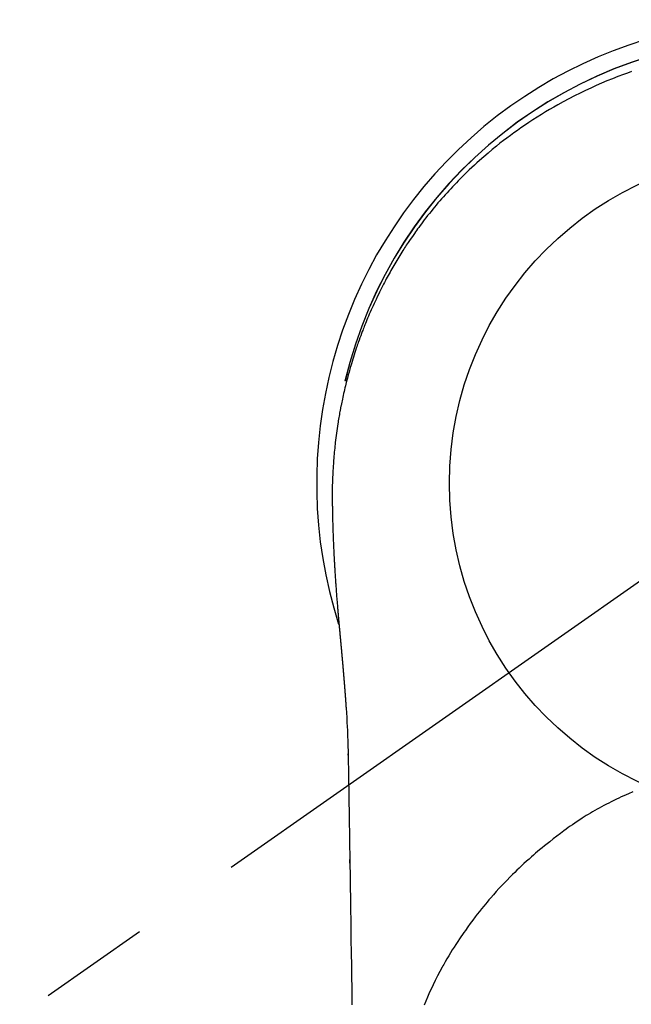
# Model space of a CAD drawing. Extents: x 0 to 26473, y -13 to 8857.
# Drawn here: x 3520 to 3554, y 7323 to 7378 of the extents above; entities that cross this region are included whole.
import ezdxf

# ---------------------------------------------------------------- set-up
doc = ezdxf.new("R2010")
doc.units = 0
doc.header["$LTSCALE"] = 50
doc.header["$MEASUREMENT"] = 0
doc.linetypes.add('CENTER2', pattern=[1.125, 0.75, -0.125, 0.125, -0.125])
doc.layers.get('DEFPOINTS').update_dxf_attribs({"color": 146, "linetype": 'CONTINUOUS'})
doc.layers.add('150-機器', color=8, linetype='CONTINUOUS')

# ---------------------------------------------------------------- blocks, each defined once
blk = doc.blocks.new('F402_H')
at = {"layer": '150-機器', "color": 13, "linetype": 'CENTER2'}
blk.add_line((0, 0), (-244.018, -170.863), dxfattribs=at)
at = {"layer": '150-機器', "color": 13, "linetype": 'Continuous'}
for points in [[(-8.303, 23.029), (-8.532, 22.948), (-8.761, 22.865), (-9.071, 22.749), (-9.379, 22.629), (-9.686, 22.505), (-9.991, 22.377), (-10.294, 22.245), (-10.594, 22.109), (-10.893, 21.969), (-11.191, 21.825), (-11.505, 21.668), (-11.818, 21.507), (-12.128, 21.341), (-12.436, 21.171), (-12.665, 21.04), (-12.893, 20.908), (-13.119, 20.773), (-13.344, 20.635), (-13.586, 20.484), (-13.826, 20.33), (-14.065, 20.174), (-14.301, 20.015), (-14.5, 19.878), (-14.698, 19.739), (-14.894, 19.599), (-15.089, 19.456), (-15.285, 19.311), (-15.478, 19.164), (-15.671, 19.015), (-15.861, 18.864), (-16.102, 18.668), (-16.34, 18.469), (-16.576, 18.267), (-16.809, 18.062), (-16.957, 17.929), (-17.103, 17.796), (-17.249, 17.661), (-17.393, 17.524), (-17.52, 17.403), (-17.646, 17.28), (-17.772, 17.156), (-17.896, 17.031), (-18.004, 16.922), (-18.111, 16.812), (-18.217, 16.701), (-18.323, 16.589), (-18.427, 16.477), (-18.531, 16.365), (-18.634, 16.251), (-18.736, 16.138), (-18.838, 16.023), (-18.939, 15.908), (-19.039, 15.793), (-19.139, 15.676), (-19.237, 15.56), (-19.335, 15.442), (-19.431, 15.324), (-19.528, 15.206), (-19.623, 15.087), (-19.717, 14.967), (-19.811, 14.847), (-19.905, 14.726), (-19.984, 14.622), (-20.062, 14.518), (-20.14, 14.413), (-20.218, 14.308), (-20.279, 14.224), (-20.339, 14.14), (-20.399, 14.056), (-20.459, 13.971), (-20.574, 13.807), (-20.687, 13.641), (-20.8, 13.475), (-20.911, 13.308), (-20.959, 13.235), (-21.006, 13.162), (-21.053, 13.09), (-21.1, 13.016), (-21.159, 12.925), (-21.216, 12.833), (-21.273, 12.741), (-21.33, 12.648), (-21.387, 12.556), (-21.443, 12.463), (-21.498, 12.37), (-21.553, 12.276), (-21.608, 12.183), (-21.662, 12.089), (-21.716, 11.995), (-21.77, 11.901), (-21.823, 11.806), (-21.876, 11.712), (-21.929, 11.617), (-21.981, 11.521), (-22.032, 11.426), (-22.083, 11.331), (-22.134, 11.235), (-22.184, 11.139), (-22.224, 11.062), (-22.264, 10.985), (-22.303, 10.908), (-22.342, 10.83), (-22.41, 10.694), (-22.477, 10.558), (-22.543, 10.422), (-22.608, 10.285), (-22.664, 10.167), (-22.718, 10.049), (-22.772, 9.931), (-22.826, 9.812), (-22.879, 9.693), (-22.931, 9.574), (-22.982, 9.455), (-23.033, 9.335), (-23.075, 9.235), (-23.117, 9.135), (-23.158, 9.034), (-23.198, 8.934), (-23.231, 8.853), (-23.263, 8.773), (-23.294, 8.692), (-23.326, 8.611), (-23.35, 8.55), (-23.373, 8.49), (-23.396, 8.429), (-23.419, 8.368), (-23.465, 8.246), (-23.509, 8.123), (-23.553, 8.001), (-23.597, 7.878), (-23.626, 7.796), (-23.654, 7.714), (-23.682, 7.632), (-23.71, 7.55), (-23.752, 7.426), (-23.792, 7.303), (-23.832, 7.178), (-23.871, 7.054), (-23.91, 6.93), (-23.948, 6.805), (-23.986, 6.681), (-24.023, 6.556), (-24.047, 6.472), (-24.071, 6.388), (-24.095, 6.304), (-24.118, 6.22), (-24.164, 6.053), (-24.209, 5.884), (-24.253, 5.716), (-24.295, 5.547), (-24.321, 5.441), (-24.346, 5.336), (-24.371, 5.23), (-24.396, 5.123), (-24.42, 5.017), (-24.444, 4.911), (-24.468, 4.804), (-24.49, 4.698), (-24.508, 4.612), (-24.526, 4.527), (-24.543, 4.441), (-24.56, 4.355), (-24.569, 4.313), (-24.577, 4.27), (-24.586, 4.228), (-24.594, 4.185), (-24.602, 4.142), (-24.61, 4.099), (-24.618, 4.056), (-24.626, 4.013), (-24.642, 3.927), (-24.657, 3.841), (-24.672, 3.755), (-24.687, 3.669), (-24.701, 3.583), (-24.716, 3.497), (-24.73, 3.411), (-24.744, 3.324), (-24.764, 3.194), (-24.783, 3.065), (-24.802, 2.935), (-24.82, 2.805), (-24.837, 2.674), (-24.853, 2.544), (-24.869, 2.413), (-24.884, 2.283), (-24.897, 2.174), (-24.909, 2.065), (-24.92, 1.956), (-24.931, 1.847), (-24.942, 1.737), (-24.952, 1.628), (-24.961, 1.519), (-24.97, 1.409), (-24.982, 1.256), (-24.993, 1.103), (-25.004, 0.949), (-25.013, 0.796), (-25.017, 0.73), (-25.02, 0.664), (-25.024, 0.598), (-25.027, 0.533), (-25.031, 0.445), (-25.034, 0.357), (-25.037, 0.269), (-25.041, 0.18), (-25.046, 0.092), (-25.051, 0.003), (-25.055, -0.085), (-25.058, -0.174), (-25.059, -0.242), (-25.059, -0.311), (-25.058, -0.38), (-25.058, -0.449), (-25.057, -0.557), (-25.057, -0.664), (-25.056, -0.772), (-25.056, -0.88), (-25.055, -0.958), (-25.055, -1.036), (-25.054, -1.114), (-25.053, -1.192), (-25.052, -1.246), (-25.051, -1.3), (-25.051, -1.353), (-25.05, -1.407), (-25.048, -1.491), (-25.047, -1.575), (-25.045, -1.659), (-25.044, -1.743), (-25.043, -1.81), (-25.042, -1.876), (-25.04, -1.942), (-25.039, -2.009), (-25.037, -2.087), (-25.035, -2.165), (-25.032, -2.243), (-25.03, -2.321), (-25.028, -2.391), (-25.026, -2.46), (-25.024, -2.53), (-25.022, -2.6), (-25.019, -2.681), (-25.016, -2.762), (-25.013, -2.842), (-25.01, -2.923), (-25.008, -2.989), (-25.005, -3.054), (-25.003, -3.119), (-25, -3.185), (-24.997, -3.25), (-24.995, -3.316), (-24.992, -3.381), (-24.989, -3.447), (-24.986, -3.519), (-24.982, -3.591), (-24.979, -3.663), (-24.975, -3.735), (-24.972, -3.79), (-24.97, -3.844), (-24.967, -3.899), (-24.964, -3.954), (-24.96, -4.046), (-24.955, -4.138), (-24.95, -4.23), (-24.945, -4.323), (-24.942, -4.378), (-24.939, -4.434), (-24.935, -4.489), (-24.932, -4.545), (-24.928, -4.618), (-24.924, -4.69), (-24.92, -4.763), (-24.915, -4.835), (-24.91, -4.922), (-24.905, -5.009), (-24.899, -5.096), (-24.893, -5.183), (-24.887, -5.282), (-24.88, -5.381), (-24.873, -5.48), (-24.866, -5.579), (-24.862, -5.634), (-24.858, -5.689), (-24.854, -5.745), (-24.85, -5.8), (-24.845, -5.874), (-24.84, -5.948), (-24.835, -6.022), (-24.829, -6.096), (-24.823, -6.181), (-24.817, -6.265), (-24.81, -6.35), (-24.804, -6.435), (-24.795, -6.536), (-24.787, -6.638), (-24.779, -6.739), (-24.771, -6.841)], [(-24.771, -6.841), (-24.771, -6.848), (-24.77, -6.855), (-24.769, -6.862), (-24.769, -6.869), (-24.768, -6.876), (-24.768, -6.883), (-24.767, -6.89), (-24.767, -6.897), (-24.766, -6.904), (-24.765, -6.911), (-24.765, -6.918), (-24.764, -6.925), (-24.764, -6.932), (-24.763, -6.938), (-24.763, -6.945), (-24.762, -6.952), (-24.761, -6.959), (-24.761, -6.966), (-24.76, -6.973), (-24.76, -6.98), (-24.759, -6.986), (-24.758, -6.994), (-24.758, -7.001), (-24.757, -7.008), (-24.757, -7.015), (-24.756, -7.022), (-24.756, -7.029), (-24.755, -7.036), (-24.754, -7.043), (-24.754, -7.05), (-24.753, -7.057), (-24.753, -7.064), (-24.752, -7.071), (-24.751, -7.078), (-24.751, -7.085), (-24.75, -7.092), (-24.75, -7.099), (-24.749, -7.106), (-24.748, -7.113), (-24.748, -7.121), (-24.747, -7.128), (-24.747, -7.135), (-24.746, -7.142), (-24.745, -7.149), (-24.745, -7.156), (-24.744, -7.163), (-24.743, -7.17), (-24.743, -7.177), (-24.742, -7.185), (-24.742, -7.192), (-24.741, -7.199), (-24.74, -7.206), (-24.74, -7.213), (-24.739, -7.22), (-24.739, -7.227), (-24.738, -7.234), (-24.737, -7.242), (-24.737, -7.249), (-24.736, -7.256), (-24.735, -7.263), (-24.735, -7.27), (-24.734, -7.277), (-24.734, -7.285), (-24.733, -7.292), (-24.732, -7.299), (-24.732, -7.306), (-24.731, -7.313), (-24.73, -7.321), (-24.73, -7.328), (-24.729, -7.335), (-24.729, -7.342), (-24.728, -7.349), (-24.727, -7.357), (-24.727, -7.363), (-24.726, -7.37), (-24.725, -7.377), (-24.725, -7.384), (-24.724, -7.392), (-24.724, -7.399), (-24.723, -7.406), (-24.722, -7.413), (-24.722, -7.421), (-24.721, -7.428), (-24.72, -7.435), (-24.72, -7.442), (-24.719, -7.45), (-24.718, -7.457), (-24.718, -7.464), (-24.717, -7.471), (-24.717, -7.479), (-24.716, -7.486), (-24.715, -7.493), (-24.715, -7.5), (-24.714, -7.508), (-24.713, -7.515), (-24.713, -7.522), (-24.712, -7.53), (-24.711, -7.537), (-24.711, -7.544), (-24.71, -7.552), (-24.709, -7.559), (-24.709, -7.566), (-24.708, -7.574), (-24.707, -7.581), (-24.707, -7.588), (-24.706, -7.595), (-24.706, -7.603), (-24.705, -7.61), (-24.704, -7.617), (-24.704, -7.625), (-24.703, -7.632), (-24.702, -7.64), (-24.702, -7.647), (-24.701, -7.654), (-24.7, -7.662), (-24.7, -7.669), (-24.699, -7.676), (-24.698, -7.684), (-24.698, -7.691), (-24.697, -7.698), (-24.696, -7.706), (-24.696, -7.713), (-24.695, -7.721), (-24.694, -7.728), (-24.694, -7.734), (-24.693, -7.742), (-24.692, -7.749), (-24.692, -7.757), (-24.691, -7.764), (-24.69, -7.771), (-24.69, -7.779), (-24.689, -7.786), (-24.688, -7.794), (-24.688, -7.801), (-24.687, -7.809), (-24.686, -7.816), (-24.686, -7.824), (-24.685, -7.831), (-24.684, -7.838), (-24.684, -7.846), (-24.683, -7.853), (-24.682, -7.861), (-24.682, -7.868), (-24.681, -7.876), (-24.68, -7.883), (-24.68, -7.891), (-24.679, -7.898), (-24.678, -7.906), (-24.678, -7.913), (-24.677, -7.921), (-24.676, -7.928), (-24.675, -7.936), (-24.675, -7.943), (-24.674, -7.951), (-24.673, -7.958), (-24.673, -7.966), (-24.672, -7.973), (-24.671, -7.981), (-24.671, -7.988), (-24.67, -7.996), (-24.669, -8.003), (-24.669, -8.011), (-24.668, -8.018), (-24.667, -8.026), (-24.667, -8.033), (-24.666, -8.041), (-24.665, -8.048), (-24.665, -8.056), (-24.664, -8.064), (-24.663, -8.071), (-24.662, -8.079), (-24.662, -8.086), (-24.661, -8.094), (-24.66, -8.101), (-24.66, -8.109), (-24.659, -8.116), (-24.658, -8.123), (-24.658, -8.131), (-24.657, -8.138), (-24.656, -8.146), (-24.656, -8.154), (-24.655, -8.161), (-24.654, -8.169), (-24.653, -8.176), (-24.653, -8.184), (-24.652, -8.192), (-24.651, -8.199), (-24.651, -8.207), (-24.65, -8.215), (-24.649, -8.222), (-24.649, -8.23), (-24.648, -8.237), (-24.647, -8.245), (-24.646, -8.253), (-24.646, -8.26), (-24.645, -8.268), (-24.644, -8.276), (-24.644, -8.283), (-24.643, -8.291), (-24.642, -8.299), (-24.641, -8.306), (-24.641, -8.314), (-24.64, -8.322), (-24.639, -8.329), (-24.639, -8.337), (-24.638, -8.345), (-24.637, -8.352), (-24.637, -8.36), (-24.636, -8.368), (-24.635, -8.376), (-24.634, -8.383), (-24.634, -8.391), (-24.633, -8.399), (-24.632, -8.406), (-24.632, -8.414), (-24.631, -8.422), (-24.63, -8.43), (-24.629, -8.437), (-24.629, -8.445), (-24.628, -8.453), (-24.627, -8.461), (-24.627, -8.468), (-24.626, -8.476), (-24.625, -8.484), (-24.624, -8.491), (-24.624, -8.498), (-24.623, -8.506), (-24.622, -8.514), (-24.622, -8.522), (-24.621, -8.529), (-24.62, -8.537), (-24.619, -8.545), (-24.619, -8.553), (-24.618, -8.561), (-24.617, -8.568), (-24.617, -8.576), (-24.616, -8.584), (-24.615, -8.592), (-24.614, -8.6), (-24.614, -8.607), (-24.613, -8.615), (-24.612, -8.623), (-24.611, -8.631), (-24.611, -8.639), (-24.61, -8.647), (-24.609, -8.654), (-24.609, -8.662), (-24.608, -8.67), (-24.607, -8.678), (-24.606, -8.686), (-24.606, -8.694), (-24.605, -8.701), (-24.604, -8.709), (-24.604, -8.717), (-24.603, -8.725), (-24.602, -8.733), (-24.601, -8.741), (-24.601, -8.749), (-24.6, -8.757), (-24.599, -8.764), (-24.598, -8.772), (-24.598, -8.78), (-24.597, -8.788), (-24.596, -8.796), (-24.596, -8.804), (-24.595, -8.812), (-24.594, -8.82), (-24.593, -8.828), (-24.593, -8.836), (-24.592, -8.844), (-24.591, -8.851), (-24.59, -8.859), (-24.59, -8.866), (-24.589, -8.874), (-24.588, -8.882), (-24.587, -8.89), (-24.587, -8.898), (-24.586, -8.906), (-24.585, -8.914), (-24.585, -8.922), (-24.584, -8.93), (-24.583, -8.938), (-24.582, -8.946), (-24.582, -8.954), (-24.581, -8.962), (-24.58, -8.97), (-24.579, -8.978), (-24.579, -8.986), (-24.578, -8.994), (-24.577, -9.002), (-24.576, -9.01), (-24.576, -9.018), (-24.575, -9.026), (-24.574, -9.034), (-24.574, -9.042), (-24.573, -9.05), (-24.572, -9.058), (-24.571, -9.066), (-24.571, -9.074), (-24.57, -9.082), (-24.569, -9.09), (-24.568, -9.098), (-24.568, -9.106), (-24.567, -9.114), (-24.566, -9.122), (-24.565, -9.13), (-24.565, -9.138), (-24.564, -9.146), (-24.563, -9.154), (-24.562, -9.162), (-24.562, -9.17), (-24.561, -9.178), (-24.56, -9.186), (-24.559, -9.195), (-24.559, -9.203), (-24.558, -9.211), (-24.557, -9.219), (-24.557, -9.227), (-24.556, -9.235), (-24.555, -9.242), (-24.554, -9.25), (-24.554, -9.258), (-24.553, -9.266), (-24.552, -9.275), (-24.551, -9.283), (-24.551, -9.291), (-24.55, -9.299), (-24.549, -9.307), (-24.548, -9.315), (-24.548, -9.323), (-24.547, -9.331), (-24.546, -9.34), (-24.545, -9.348), (-24.545, -9.356), (-24.544, -9.364), (-24.543, -9.372), (-24.542, -9.38), (-24.542, -9.388), (-24.541, -9.397), (-24.54, -9.405), (-24.539, -9.413), (-24.539, -9.421), (-24.538, -9.429), (-24.537, -9.438), (-24.536, -9.446), (-24.536, -9.454), (-24.535, -9.462), (-24.534, -9.47), (-24.533, -9.479), (-24.533, -9.487), (-24.532, -9.495), (-24.531, -9.503), (-24.53, -9.511), (-24.53, -9.52), (-24.529, -9.528), (-24.528, -9.536), (-24.528, -9.544), (-24.527, -9.552), (-24.526, -9.561), (-24.525, -9.569), (-24.525, -9.577), (-24.524, -9.585), (-24.523, -9.594), (-24.522, -9.602), (-24.522, -9.61), (-24.521, -9.618), (-24.52, -9.626), (-24.519, -9.634), (-24.519, -9.642), (-24.518, -9.651), (-24.517, -9.659), (-24.516, -9.667), (-24.516, -9.675), (-24.515, -9.684), (-24.514, -9.692), (-24.513, -9.7), (-24.513, -9.709), (-24.512, -9.717), (-24.511, -9.725), (-24.51, -9.733), (-24.51, -9.742), (-24.509, -9.75), (-24.508, -9.758), (-24.507, -9.767), (-24.507, -9.775), (-24.506, -9.783), (-24.505, -9.792), (-24.504, -9.8), (-24.504, -9.808), (-24.503, -9.817), (-24.502, -9.825), (-24.501, -9.833), (-24.501, -9.842), (-24.5, -9.85), (-24.499, -9.859), (-24.498, -9.867), (-24.498, -9.875), (-24.497, -9.884), (-24.496, -9.892), (-24.495, -9.9), (-24.495, -9.909), (-24.494, -9.917), (-24.493, -9.926), (-24.492, -9.934), (-24.492, -9.942), (-24.491, -9.951), (-24.49, -9.959), (-24.489, -9.968), (-24.489, -9.976), (-24.488, -9.984), (-24.487, -9.993), (-24.486, -10), (-24.486, -10.009), (-24.485, -10.017), (-24.484, -10.026), (-24.483, -10.034), (-24.483, -10.042), (-24.482, -10.051), (-24.481, -10.059), (-24.48, -10.068), (-24.48, -10.076), (-24.479, -10.085), (-24.478, -10.093), (-24.477, -10.102), (-24.477, -10.11), (-24.476, -10.119), (-24.475, -10.127), (-24.474, -10.135), (-24.474, -10.144), (-24.473, -10.152), (-24.472, -10.161), (-24.471, -10.169), (-24.471, -10.178), (-24.47, -10.186), (-24.469, -10.195), (-24.468, -10.203), (-24.468, -10.212), (-24.467, -10.22), (-24.466, -10.229), (-24.466, -10.237), (-24.465, -10.246), (-24.464, -10.255), (-24.463, -10.263), (-24.463, -10.272), (-24.462, -10.28), (-24.461, -10.289), (-24.46, -10.297), (-24.46, -10.306), (-24.459, -10.314), (-24.458, -10.323), (-24.457, -10.331), (-24.457, -10.34), (-24.456, -10.349), (-24.455, -10.357), (-24.454, -10.366), (-24.454, -10.373), (-24.453, -10.382), (-24.452, -10.39), (-24.451, -10.399), (-24.451, -10.408), (-24.45, -10.416), (-24.449, -10.425), (-24.448, -10.433), (-24.448, -10.442), (-24.447, -10.451), (-24.446, -10.459), (-24.446, -10.468), (-24.446, -10.476), (-24.445, -10.485), (-24.444, -10.494), (-24.443, -10.502), (-24.443, -10.511), (-24.442, -10.52), (-24.441, -10.528), (-24.441, -10.537), (-24.44, -10.546), (-24.439, -10.554), (-24.438, -10.563), (-24.438, -10.571), (-24.437, -10.58), (-24.436, -10.589), (-24.435, -10.597), (-24.435, -10.606), (-24.434, -10.615), (-24.433, -10.623), (-24.432, -10.632), (-24.432, -10.641), (-24.431, -10.65), (-24.43, -10.658), (-24.429, -10.667), (-24.429, -10.676), (-24.428, -10.684), (-24.427, -10.693), (-24.427, -10.702), (-24.426, -10.71), (-24.425, -10.719), (-24.424, -10.728), (-24.424, -10.737), (-24.423, -10.745), (-24.422, -10.753), (-24.421, -10.762), (-24.421, -10.77), (-24.42, -10.779), (-24.419, -10.788), (-24.418, -10.797), (-24.418, -10.805), (-24.417, -10.814), (-24.416, -10.823), (-24.415, -10.832), (-24.415, -10.84), (-24.414, -10.849), (-24.413, -10.858), (-24.413, -10.867), (-24.412, -10.876), (-24.411, -10.884), (-24.41, -10.893), (-24.41, -10.902), (-24.409, -10.911), (-24.408, -10.919), (-24.407, -10.928), (-24.407, -10.937), (-24.406, -10.946), (-24.405, -10.955), (-24.405, -10.964), (-24.404, -10.972), (-24.403, -10.981), (-24.402, -10.99), (-24.402, -10.999), (-24.401, -11.008), (-24.4, -11.016), (-24.399, -11.025), (-24.399, -11.034), (-24.398, -11.043), (-24.397, -11.052), (-24.397, -11.061), (-24.396, -11.069), (-24.395, -11.078), (-24.394, -11.087), (-24.394, -11.096), (-24.393, -11.105), (-24.392, -11.114), (-24.392, -11.123), (-24.391, -11.131), (-24.39, -11.139), (-24.389, -11.148), (-24.389, -11.157), (-24.388, -11.166), (-24.387, -11.175), (-24.386, -11.184), (-24.386, -11.193), (-24.385, -11.202), (-24.384, -11.211), (-24.384, -11.219), (-24.383, -11.228), (-24.382, -11.237), (-24.381, -11.246), (-24.381, -11.255), (-24.38, -11.264), (-24.379, -11.273), (-24.379, -11.282), (-24.378, -11.291), (-24.377, -11.3), (-24.376, -11.309), (-24.376, -11.318), (-24.375, -11.327), (-24.374, -11.336), (-24.374, -11.345), (-24.373, -11.354), (-24.372, -11.363), (-24.371, -11.371), (-24.371, -11.38), (-24.37, -11.389), (-24.369, -11.398), (-24.369, -11.407), (-24.368, -11.416), (-24.367, -11.425), (-24.366, -11.434), (-24.366, -11.443), (-24.365, -11.452), (-24.364, -11.461), (-24.364, -11.47), (-24.363, -11.479), (-24.362, -11.488), (-24.362, -11.497), (-24.361, -11.505), (-24.36, -11.514), (-24.359, -11.523), (-24.359, -11.532), (-24.358, -11.542), (-24.357, -11.551), (-24.357, -11.56), (-24.356, -11.569), (-24.355, -11.578), (-24.355, -11.587), (-24.354, -11.596), (-24.353, -11.605), (-24.352, -11.614), (-24.352, -11.623), (-24.351, -11.632), (-24.35, -11.641), (-24.35, -11.65), (-24.349, -11.659), (-24.348, -11.668), (-24.348, -11.677), (-24.347, -11.686), (-24.346, -11.696), (-24.345, -11.705), (-24.345, -11.714), (-24.344, -11.723), (-24.343, -11.732), (-24.343, -11.741), (-24.342, -11.75), (-24.341, -11.759), (-24.341, -11.768), (-24.34, -11.777), (-24.339, -11.787), (-24.339, -11.796), (-24.338, -11.805), (-24.337, -11.814), (-24.336, -11.823), (-24.336, -11.832), (-24.335, -11.841), (-24.334, -11.851), (-24.334, -11.86), (-24.333, -11.869), (-24.332, -11.878), (-24.332, -11.886), (-24.331, -11.895), (-24.33, -11.904), (-24.33, -11.914), (-24.329, -11.923), (-24.328, -11.932), (-24.328, -11.941), (-24.327, -11.95), (-24.326, -11.96), (-24.326, -11.969), (-24.325, -11.978), (-24.324, -11.987), (-24.323, -11.996), (-24.323, -12.006), (-24.322, -12.015), (-24.321, -12.024), (-24.321, -12.033), (-24.32, -12.042), (-24.319, -12.052), (-24.319, -12.061), (-24.318, -12.07), (-24.317, -12.079), (-24.317, -12.089), (-24.316, -12.098), (-24.315, -12.107), (-24.315, -12.116), (-24.314, -12.126), (-24.313, -12.135), (-24.313, -12.144), (-24.312, -12.153), (-24.311, -12.163), (-24.311, -12.172), (-24.31, -12.181), (-24.309, -12.191), (-24.309, -12.2), (-24.308, -12.209), (-24.307, -12.218), (-24.307, -12.228), (-24.306, -12.237), (-24.305, -12.246), (-24.305, -12.256), (-24.304, -12.264), (-24.304, -12.273), (-24.303, -12.283), (-24.302, -12.292), (-24.302, -12.301), (-24.301, -12.311), (-24.3, -12.32), (-24.3, -12.329), (-24.299, -12.339), (-24.298, -12.348), (-24.298, -12.357), (-24.297, -12.367), (-24.296, -12.376), (-24.296, -12.385), (-24.295, -12.395), (-24.294, -12.404), (-24.294, -12.413), (-24.293, -12.423), (-24.292, -12.432), (-24.292, -12.441), (-24.291, -12.451), (-24.29, -12.46), (-24.29, -12.47), (-24.289, -12.479), (-24.289, -12.488), (-24.288, -12.498), (-24.287, -12.507), (-24.287, -12.516), (-24.286, -12.526), (-24.285, -12.535), (-24.285, -12.544), (-24.284, -12.554), (-24.283, -12.563), (-24.283, -12.573), (-24.282, -12.582), (-24.281, -12.591)], [(-24.281, -12.591), (-24.265, -12.851), (-24.248, -13.111), (-24.233, -13.371), (-24.219, -13.631), (-24.21, -13.816), (-24.202, -14.002), (-24.194, -14.187), (-24.187, -14.373), (-24.181, -14.566), (-24.175, -14.759), (-24.171, -14.953), (-24.167, -15.146), (-24.166, -15.233), (-24.165, -15.321), (-24.163, -15.408), (-24.162, -15.496), (-24.16, -15.616), (-24.158, -15.735), (-24.156, -15.855), (-24.154, -15.975), (-24.152, -16.108), (-24.15, -16.241), (-24.148, -16.374), (-24.145, -16.507), (-24.143, -16.627), (-24.141, -16.746), (-24.139, -16.866), (-24.137, -16.985), (-24.135, -17.122), (-24.133, -17.258), (-24.131, -17.395), (-24.128, -17.532), (-24.125, -17.765), (-24.121, -17.999), (-24.117, -18.233), (-24.113, -18.467), (-24.11, -18.7), (-24.106, -18.934), (-24.102, -19.167), (-24.098, -19.401), (-24.094, -19.658), (-24.09, -19.915), (-24.086, -20.172), (-24.082, -20.43), (-24.079, -20.675), (-24.075, -20.921), (-24.071, -21.167), (-24.068, -21.412), (-24.061, -21.842), (-24.054, -22.272), (-24.047, -22.703), (-24.041, -23.133), (-24.035, -23.547), (-24.029, -23.961), (-24.024, -24.375), (-24.019, -24.789), (-24.008, -25.53), (-23.998, -26.27), (-23.986, -27.01), (-23.975, -27.75), (-23.969, -28.111), (-23.963, -28.472), (-23.958, -28.834), (-23.952, -29.195)], [(-24.166, -15.223), (-24.166, -15.222), (-24.166, -15.221), (-24.166, -15.22), (-24.166, -15.219), (-24.166, -15.218), (-24.166, -15.217), (-24.166, -15.216), (-24.166, -15.215), (-24.166, -15.214), (-24.166, -15.213), (-24.166, -15.212), (-24.166, -15.211), (-24.166, -15.21), (-24.166, -15.209), (-24.166, -15.208), (-24.166, -15.207), (-24.166, -15.206), (-24.166, -15.205), (-24.166, -15.204), (-24.166, -15.203), (-24.166, -15.202), (-24.166, -15.201), (-24.166, -15.2), (-24.166, -15.199), (-24.166, -15.198), (-24.166, -15.197), (-24.166, -15.196), (-24.166, -15.195), (-24.166, -15.194), (-24.166, -15.193), (-24.166, -15.192), (-24.166, -15.191), (-24.166, -15.19), (-24.166, -15.189), (-24.166, -15.188), (-24.166, -15.187), (-24.167, -15.186), (-24.167, -15.185), (-24.167, -15.184), (-24.167, -15.183), (-24.167, -15.182), (-24.167, -15.181), (-24.167, -15.18), (-24.167, -15.179), (-24.167, -15.178), (-24.167, -15.177), (-24.167, -15.176), (-24.167, -15.175), (-24.167, -15.174), (-24.167, -15.173), (-24.167, -15.172), (-24.167, -15.171), (-24.167, -15.17), (-24.167, -15.169), (-24.167, -15.168), (-24.167, -15.167), (-24.167, -15.166), (-24.167, -15.165), (-24.167, -15.164), (-24.167, -15.163), (-24.167, -15.162), (-24.167, -15.161), (-24.167, -15.16), (-24.167, -15.159), (-24.167, -15.158), (-24.167, -15.157), (-24.167, -15.156), (-24.167, -15.155), (-24.167, -15.154), (-24.167, -15.153), (-24.167, -15.152), (-24.167, -15.151), (-24.167, -15.15), (-24.167, -15.149), (-24.167, -15.148), (-24.167, -15.147), (-24.167, -15.146)], [(-8.232, -17.272), (-8.482, -17.377), (-8.615, -17.435), (-8.749, -17.494), (-8.881, -17.554), (-9.013, -17.615), (-9.157, -17.683), (-9.301, -17.752), (-9.444, -17.822), (-9.586, -17.894), (-9.719, -17.962), (-9.851, -18.031), (-9.983, -18.102), (-10.115, -18.174), (-10.24, -18.244), (-10.365, -18.315), (-10.489, -18.387), (-10.613, -18.46), (-10.729, -18.53), (-10.844, -18.6), (-10.958, -18.672), (-11.072, -18.744), (-11.21, -18.833), (-11.347, -18.924), (-11.483, -19.015), (-11.619, -19.107), (-11.738, -19.19), (-11.856, -19.273), (-11.974, -19.357), (-12.091, -19.442), (-12.293, -19.593), (-12.493, -19.746), (-12.692, -19.901), (-12.889, -20.058), (-13.031, -20.172), (-13.172, -20.286), (-13.312, -20.401), (-13.452, -20.518), (-13.564, -20.612), (-13.676, -20.708), (-13.788, -20.804), (-13.898, -20.901), (-14.043, -21.028), (-14.186, -21.157), (-14.329, -21.287), (-14.47, -21.418), (-14.596, -21.537), (-14.721, -21.656), (-14.845, -21.776), (-14.968, -21.897), (-15.12, -22.05), (-15.272, -22.204), (-15.422, -22.359), (-15.57, -22.516), (-15.726, -22.685), (-15.88, -22.854), (-16.033, -23.026), (-16.183, -23.198), (-16.285, -23.316), (-16.385, -23.435), (-16.485, -23.554), (-16.583, -23.674), (-16.703, -23.822), (-16.822, -23.971), (-16.94, -24.121), (-17.056, -24.272), (-17.197, -24.457), (-17.335, -24.644), (-17.472, -24.831), (-17.608, -25.021), (-17.69, -25.138), (-17.772, -25.256), (-17.853, -25.374), (-17.934, -25.493), (-18.037, -25.648), (-18.138, -25.803), (-18.238, -25.959), (-18.337, -26.116), (-18.439, -26.282), (-18.54, -26.45), (-18.64, -26.619), (-18.738, -26.788), (-18.779, -26.861), (-18.821, -26.934), (-18.862, -27.008), (-18.902, -27.081), (-19.034, -27.325), (-19.163, -27.571), (-19.288, -27.818), (-19.41, -28.068), (-19.49, -28.237), (-19.569, -28.407), (-19.647, -28.578), (-19.722, -28.75), (-19.818, -28.975), (-19.911, -29.202)], [(-24.065, -21.26), (-24.065, -21.258), (-24.065, -21.257), (-24.065, -21.255), (-24.065, -21.254), (-24.065, -21.252), (-24.065, -21.25), (-24.065, -21.249), (-24.065, -21.247), (-24.065, -21.245), (-24.065, -21.244), (-24.065, -21.242), (-24.065, -21.24), (-24.065, -21.239), (-24.065, -21.237), (-24.065, -21.235), (-24.065, -21.234), (-24.065, -21.232), (-24.065, -21.23), (-24.065, -21.229), (-24.065, -21.227), (-24.065, -21.225), (-24.065, -21.224), (-24.065, -21.222), (-24.065, -21.22), (-24.065, -21.219), (-24.065, -21.217), (-24.065, -21.216), (-24.065, -21.214), (-24.065, -21.212), (-24.066, -21.211), (-24.066, -21.209), (-24.066, -21.207), (-24.066, -21.206), (-24.066, -21.204), (-24.066, -21.202), (-24.066, -21.201), (-24.066, -21.199), (-24.066, -21.197), (-24.066, -21.196), (-24.066, -21.194), (-24.066, -21.192), (-24.066, -21.191), (-24.066, -21.189), (-24.066, -21.187), (-24.066, -21.186), (-24.066, -21.184), (-24.066, -21.183), (-24.066, -21.181), (-24.066, -21.179), (-24.066, -21.178), (-24.066, -21.176), (-24.066, -21.174), (-24.066, -21.173), (-24.066, -21.171), (-24.066, -21.169), (-24.066, -21.168), (-24.066, -21.166), (-24.066, -21.164), (-24.066, -21.163), (-24.066, -21.161), (-24.066, -21.159), (-24.066, -21.158), (-24.066, -21.156), (-24.066, -21.154), (-24.066, -21.153), (-24.066, -21.151), (-24.066, -21.149), (-24.066, -21.148), (-24.066, -21.146), (-24.066, -21.145), (-24.066, -21.143), (-24.066, -21.141), (-24.066, -21.14), (-24.066, -21.138), (-24.066, -21.136), (-24.066, -21.135), (-24.066, -21.133), (-24.066, -21.131), (-24.066, -21.13), (-24.067, -21.128), (-24.067, -21.126), (-24.067, -21.125), (-24.067, -21.123), (-24.067, -21.121), (-24.067, -21.12), (-24.067, -21.118), (-24.067, -21.116), (-24.067, -21.115), (-24.067, -21.113), (-24.067, -21.112), (-24.067, -21.11), (-24.067, -21.108), (-24.067, -21.107), (-24.067, -21.105), (-24.067, -21.103), (-24.067, -21.102), (-24.067, -21.1), (-24.067, -21.098), (-24.067, -21.097), (-24.067, -21.095), (-24.067, -21.093), (-24.067, -21.092), (-24.067, -21.09), (-24.067, -21.088), (-24.067, -21.087), (-24.067, -21.085), (-24.067, -21.083), (-24.067, -21.082), (-24.067, -21.08), (-24.067, -21.079), (-24.067, -21.077), (-24.067, -21.075), (-24.067, -21.074), (-24.067, -21.072), (-24.067, -21.07), (-24.067, -21.069), (-24.067, -21.067), (-24.067, -21.065), (-24.067, -21.064), (-24.067, -21.062), (-24.067, -21.06), (-24.067, -21.059), (-24.067, -21.057), (-24.067, -21.055), (-24.067, -21.054), (-24.067, -21.052), (-24.067, -21.05)]]:
    blk.add_lwpolyline(points, dxfattribs=at)
for centre, radius, start, end in [((0, 0), 25.931, 0, 197.7244), ((0, -0.057), 25.02, 13.3229, 166.6771), ((0.007, -0.057), 25.02, 13.3229, 166.6771)]:
    blk.add_arc(centre, radius, start, end, dxfattribs=at)
at = {"layer": 'DEFPOINTS'}
blk.add_circle((0, 0), 18.5, dxfattribs=at)

msp = doc.modelspace()

# ---------------------------------------------------------------- block references
at = {"layer": '150-機器'}
msp.add_blockref('F402_H', (3562.805, 7351.657), dxfattribs=at)

doc.saveas('drawing.dxf')
